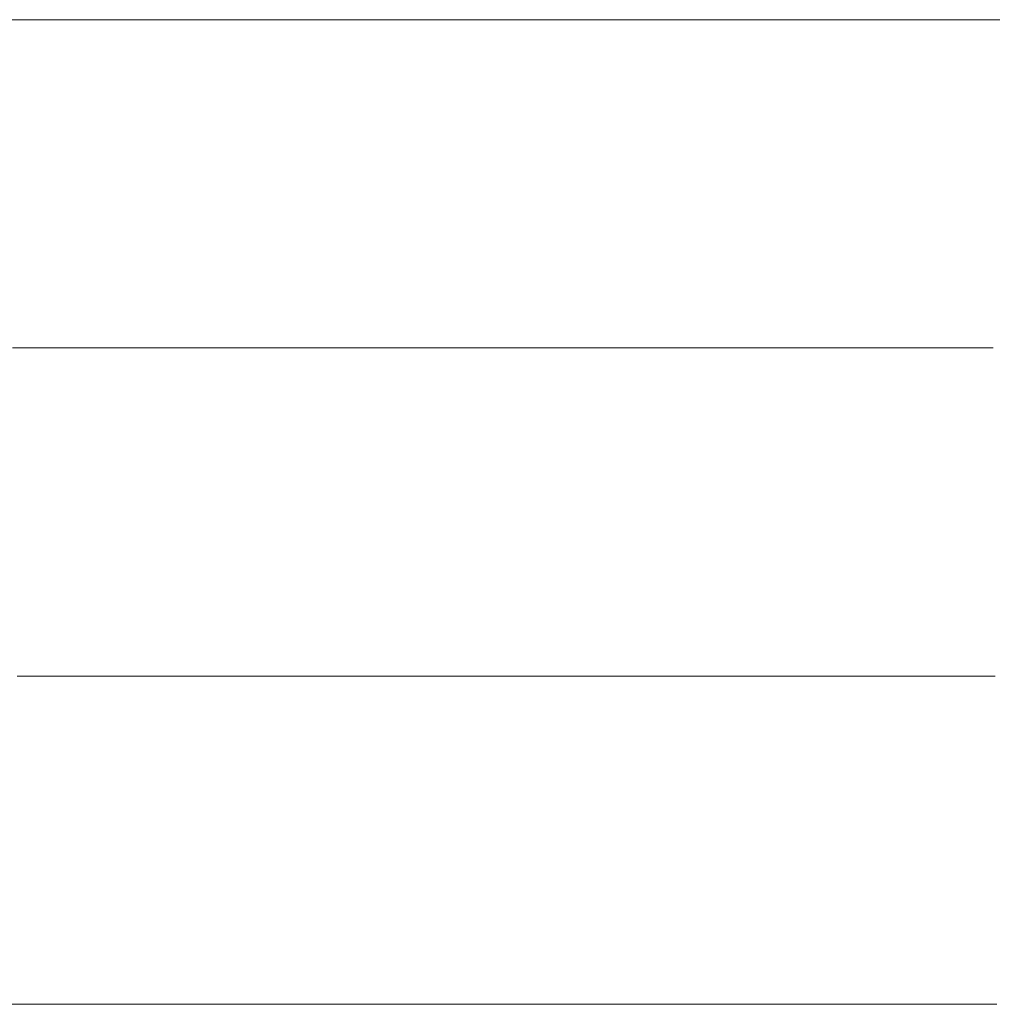
# Model space of a CAD drawing. Units: millimetres. Extents: x 0 to 24042, y 0 to 16800.
# Drawn here: x 16571 to 16612, y 1036 to 1078 of the extents above; entities that cross this region are included whole.
import ezdxf

# ---------------------------------------------------------------- set-up
doc = ezdxf.new("R2010")
doc.units = ezdxf.units.MM
doc.header["$MEASUREMENT"] = 0
doc.layers.add('(1) Shape lines', color=7, linetype='Continuous', lineweight=35)

# ---------------------------------------------------------------- blocks, each defined once
blk = doc.blocks.new('HATCH_183_ed7fbcce-7b9e-4488-821d-20bd902e96ed')
at = {"layer": '(1) Shape lines', "color": 0, "lineweight": 9}
blk.add_line((16571.022, 1036), (16568.921, 1036), dxfattribs=at)
blk = doc.blocks.new('HATCH_184_53b4678b-41c3-4aab-ab26-6d5f981178eb')
at = {"layer": '(1) Shape lines', "color": 0, "lineweight": 9}
for p, q in [((16572.876, 1078), (16570.412, 1078)), ((16572.876, 1064), (16570.615, 1064)), ((16572.876, 1050), (16570.819, 1050)), ((16572.876, 1036), (16571.022, 1036))]:
    blk.add_line(p, q, dxfattribs=at)
blk = doc.blocks.new('HATCH_187_b4d072a0-0982-460c-9425-95261c93f6a0')
at = {"layer": '(1) Shape lines', "color": 0, "lineweight": 9}
for p, q in [((16579.328, 1078), (16572.876, 1078)), ((16580.188, 1064), (16572.876, 1064)), ((16581.049, 1050), (16572.876, 1050)), ((16581.909, 1036), (16572.876, 1036))]:
    blk.add_line(p, q, dxfattribs=at)
blk = doc.blocks.new('HATCH_188_8fccdc81-8460-427d-800d-de63e22dd6fd')
at = {"layer": '(1) Shape lines', "color": 0, "lineweight": 9}
for p, q in [((16590.847, 1078), (16579.328, 1078)), ((16590.847, 1064), (16580.188, 1064)), ((16590.847, 1050), (16581.049, 1050)), ((16590.847, 1036), (16581.909, 1036))]:
    blk.add_line(p, q, dxfattribs=at)
blk = doc.blocks.new('HATCH_191_6434450c-5a5b-43b4-9b3f-418bce8ae219')
at = {"layer": '(1) Shape lines', "color": 0, "lineweight": 9}
for p, q in [((16592.079, 1078), (16590.847, 1078)), ((16592.229, 1064), (16590.847, 1064)), ((16592.379, 1050), (16590.847, 1050)), ((16592.528, 1036), (16590.847, 1036))]:
    blk.add_line(p, q, dxfattribs=at)
blk = doc.blocks.new('HATCH_192_3cb73678-4a79-4f18-b69f-1e8e17a65ce1')
at = {"layer": '(1) Shape lines', "color": 0, "lineweight": 9}
for p, q in [((16594.12, 1078), (16592.079, 1078)), ((16594.12, 1064), (16592.229, 1064)), ((16594.12, 1050), (16592.379, 1050)), ((16594.12, 1036), (16592.528, 1036))]:
    blk.add_line(p, q, dxfattribs=at)
blk = doc.blocks.new('HATCH_195_12dc1156-4592-4336-8f2a-42bb3bbbbf9f')
at = {"layer": '(1) Shape lines', "color": 0, "lineweight": 9}
for p, q in [((16594.421, 1078), (16594.12, 1078)), ((16594.458, 1064), (16594.12, 1064)), ((16594.494, 1050), (16594.12, 1050)), ((16594.53, 1036), (16594.12, 1036))]:
    blk.add_line(p, q, dxfattribs=at)
blk = doc.blocks.new('HATCH_196_9071c5dc-49f5-4130-b806-617374160499')
at = {"layer": '(1) Shape lines', "color": 0, "lineweight": 9}
for p, q in [((16594.918, 1078), (16594.421, 1078)), ((16594.918, 1064), (16594.458, 1064)), ((16594.918, 1050), (16594.494, 1050)), ((16594.918, 1036), (16594.53, 1036))]:
    blk.add_line(p, q, dxfattribs=at)
blk = doc.blocks.new('HATCH_199_c13e2cc7-7515-41ba-9a75-1dbe1f7898d5')
at = {"layer": '(1) Shape lines', "color": 0, "lineweight": 9}
for p, q in [((16597.874, 1078), (16594.918, 1078)), ((16598.228, 1064), (16594.918, 1064)), ((16598.583, 1050), (16594.918, 1050)), ((16598.938, 1036), (16594.918, 1036))]:
    blk.add_line(p, q, dxfattribs=at)
blk = doc.blocks.new('HATCH_200_154ad88f-bbfe-4061-969a-a551198c9738')
at = {"layer": '(1) Shape lines', "color": 0, "lineweight": 9}
for p, q in [((16603.04, 1078), (16597.874, 1078)), ((16603.04, 1064), (16598.228, 1064)), ((16603.04, 1050), (16598.583, 1050)), ((16603.04, 1036), (16598.938, 1036))]:
    blk.add_line(p, q, dxfattribs=at)
blk = doc.blocks.new('HATCH_205_8ecd3f4f-c1da-4302-855d-46307611f037')
at = {"layer": '(1) Shape lines', "color": 0, "lineweight": 9}
for p, q in [((16604.904, 1078), (16603.04, 1078)), ((16605.122, 1064), (16603.04, 1064)), ((16605.339, 1050), (16603.04, 1050)), ((16605.557, 1036), (16603.04, 1036))]:
    blk.add_line(p, q, dxfattribs=at)
blk = doc.blocks.new('HATCH_206_2ac35318-66b6-4de5-a6a2-b0b9c272bacc')
at = {"layer": '(1) Shape lines', "color": 0, "lineweight": 9}
for p, q in [((16608.198, 1078), (16604.904, 1078)), ((16608.198, 1064), (16605.122, 1064)), ((16608.198, 1050), (16605.339, 1050)), ((16608.198, 1036), (16605.557, 1036))]:
    blk.add_line(p, q, dxfattribs=at)
blk = doc.blocks.new('HATCH_211_0e6778a3-54e5-4c0b-b08b-96b86a7dfc0e')
at = {"layer": '(1) Shape lines', "color": 0, "lineweight": 9}
for p, q in [((16608.626, 1078), (16608.198, 1078)), ((16608.675, 1064), (16608.198, 1064)), ((16608.724, 1050), (16608.198, 1050)), ((16608.773, 1036), (16608.198, 1036))]:
    blk.add_line(p, q, dxfattribs=at)
blk = doc.blocks.new('HATCH_212_4d0e5823-4eda-4ba2-a7f0-f16f4a8e9232')
at = {"layer": '(1) Shape lines', "color": 0, "lineweight": 9}
for p, q in [((16609.375, 1078), (16608.626, 1078)), ((16609.375, 1064), (16608.675, 1064)), ((16609.375, 1050), (16608.724, 1050)), ((16609.375, 1036), (16608.773, 1036))]:
    blk.add_line(p, q, dxfattribs=at)
blk = doc.blocks.new('HATCH_217_7c518218-547a-4474-aff1-e54832dec52b')
at = {"layer": '(1) Shape lines', "color": 0, "lineweight": 9}
for p, q in [((16610.208, 1078), (16609.375, 1078)), ((16610.303, 1064), (16609.375, 1064)), ((16610.398, 1050), (16609.375, 1050)), ((16610.494, 1036), (16609.375, 1036))]:
    blk.add_line(p, q, dxfattribs=at)
blk = doc.blocks.new('HATCH_218_5faf5c33-560f-46b3-82c0-38f31b4b7d1e')
at = {"layer": '(1) Shape lines', "color": 0, "lineweight": 9}
for p, q in [((16611.685, 1078), (16610.208, 1078)), ((16611.685, 1064), (16610.303, 1064)), ((16611.685, 1050), (16610.398, 1050)), ((16611.685, 1036), (16610.494, 1036))]:
    blk.add_line(p, q, dxfattribs=at)
blk = doc.blocks.new('HATCH_223_fe145d30-6833-47e1-957b-96685c59628c')
at = {"layer": '(1) Shape lines', "color": 0, "lineweight": 9}
for p, q in [((16612.376, 1078), (16611.685, 1078)), ((16612.454, 1064), (16611.685, 1064)), ((16612.532, 1050), (16611.685, 1050)), ((16612.611, 1036), (16611.685, 1036))]:
    blk.add_line(p, q, dxfattribs=at)
blk = doc.blocks.new('HATCH_224_3192c93b-c807-4412-a3ef-bd5d67a797c7')
at = {"layer": '(1) Shape lines', "color": 0, "lineweight": 9}
blk.add_line((16613.619, 1078), (16612.376, 1078), dxfattribs=at)
blk = doc.blocks.new('GROUP_0_7c00b911-2656-4744-98e3-de2b4ed581d9')
at = {"layer": '(1) Shape lines', "color": 154, "linetype": 'ByBlock'}
for name in ['HATCH_188_8fccdc81-8460-427d-800d-de63e22dd6fd', 'HATCH_191_6434450c-5a5b-43b4-9b3f-418bce8ae219', 'HATCH_192_3cb73678-4a79-4f18-b69f-1e8e17a65ce1', 'HATCH_195_12dc1156-4592-4336-8f2a-42bb3bbbbf9f', 'HATCH_196_9071c5dc-49f5-4130-b806-617374160499', 'HATCH_199_c13e2cc7-7515-41ba-9a75-1dbe1f7898d5', 'HATCH_200_154ad88f-bbfe-4061-969a-a551198c9738', 'HATCH_205_8ecd3f4f-c1da-4302-855d-46307611f037', 'HATCH_206_2ac35318-66b6-4de5-a6a2-b0b9c272bacc', 'HATCH_211_0e6778a3-54e5-4c0b-b08b-96b86a7dfc0e', 'HATCH_212_4d0e5823-4eda-4ba2-a7f0-f16f4a8e9232', 'HATCH_217_7c518218-547a-4474-aff1-e54832dec52b', 'HATCH_218_5faf5c33-560f-46b3-82c0-38f31b4b7d1e', 'HATCH_223_fe145d30-6833-47e1-957b-96685c59628c', 'HATCH_224_3192c93b-c807-4412-a3ef-bd5d67a797c7', 'HATCH_183_ed7fbcce-7b9e-4488-821d-20bd902e96ed', 'HATCH_184_53b4678b-41c3-4aab-ab26-6d5f981178eb', 'HATCH_187_b4d072a0-0982-460c-9425-95261c93f6a0']:
    blk.add_blockref(name, (0, 0), dxfattribs=at)

msp = doc.modelspace()

# ---------------------------------------------------------------- block references
at = {"color": 7, "linetype": 'ByBlock'}
msp.add_blockref('GROUP_0_7c00b911-2656-4744-98e3-de2b4ed581d9', (0, 0), dxfattribs=at)

doc.saveas('drawing.dxf')
